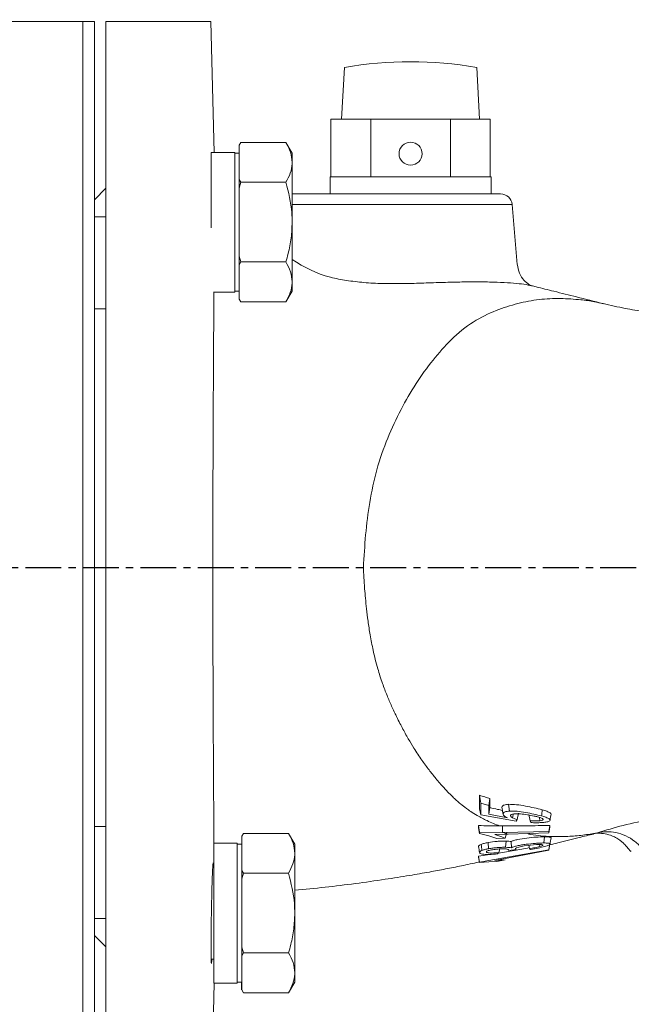
# Model space of a CAD drawing. Extents: x -528 to 3163, y 110 to 7339.
# Drawn here: x 1063 to 1169, y 5499 to 5670 of the extents above; entities that cross this region are included whole.
import ezdxf

# ---------------------------------------------------------------- set-up
doc = ezdxf.new("R2010")
doc.units = 0
doc.header["$LTSCALE"] = 10
doc.header["$MEASUREMENT"] = 0
doc.linetypes.add('PLNÁ', pattern=[0])
doc.linetypes.add('STŘEDOVÁ1', pattern=[1, 0.625, -0.125, 0.125, -0.125])
doc.layers.get('0').update_dxf_attribs({"color": 6, "linetype": 'PLNÁ'})
for name, color, linetype in [('1', 7, 'PLNÁ'), ('5', 4, 'STŘEDOVÁ1'), ('8', 4, 'PLNÁ')]:
    doc.layers.add(name, color=color, linetype=linetype)
doc.styles.get("Standard").update_dxf_attribs({"font": 'simplex'})
doc.dimstyles.new('muj styl', dxfattribs={"dimtxt": 3.5, "dimasz": 3, "dimexe": 1, "dimexo": 0, "dimgap": 1.5, "dimtad": 1, "dimzin": 9, "dimtxsty": 'Standard', "dimblk": 'OPEN30', "dimcen": 0, "dimclrd": 4, "dimclre": 4, "dimclrt": 3, "dimaunit": 1, "dimadec": 0, "dimazin": 0, "dimtfac": 0.6, "dimtmove": 0, "dimatfit": 0, "dimldrblk": 'PRCLFILL', "dimfxl": 1, "dimtolj": 1, "dimarcsym": 0})

# ---------------------------------------------------------------- blocks, each defined once
blk = doc.blocks.new('_Open30')
at = {"color": 0, "linetype": 'ByBlock', "lineweight": -2}
for p, q in [((-1, 0.267949), (0, 0)), ((0, 0), (-1, -0.267949)), ((0, 0), (-1, 0))]:
    blk.add_line(p, q, dxfattribs=at)
blk = doc.blocks.new('*D138')
at = {"layer": '8', "color": 4, "linetype": 'Continuous', "lineweight": -2, "transparency": 16777216}
for p, q in [((949.12, 5720.07), (888.95, 5720.07)), ((889.95, 5705.07), (889.95, 5425.07)), ((1140.62, 5410.07), (888.95, 5410.07))]:
    blk.add_line(p, q, dxfattribs=at)
at = {"layer": '8', "color": 4, "lineweight": -2, "transparency": 16777216, "xscale": 15, "yscale": 15, "zscale": 15}
for p, rotation in [((889.95, 5720.07), 90), ((889.95, 5410.07), 270)]:
    blk.add_blockref('_Open30', p, dxfattribs=dict(at, rotation=rotation))
at = {"layer": '8', "color": 3, "transparency": 16777216, "insert": (877.45, 5565.07), "char_height": 15, "attachment_point": 5, "rotation": 90}
blk.add_mtext('\\A1;310', dxfattribs=at)
blk = doc.blocks.new('PRCLFILL')
at = {"ltscale": 20}
for p, q in [((-1, 0.167), (0, 0)), ((-1, -0.167), (-1, 0.167)), ((0, 0), (-1, -0.167))]:
    blk.add_line(p, q, dxfattribs=at)
at = {"color": 0, "ltscale": 20}
for p, q in [((-1, 0.146), (-0.873, 0.146)), ((-1, 0.096), (-0.573, 0.096)), ((-1, 0.046), (-0.273, 0.046)), ((-1, -0.004), (-0.027, -0.004)), ((-1, -0.054), (-0.327, -0.054)), ((-1, -0.104), (-0.627, -0.104)), ((-1, -0.154), (-0.927, -0.154))]:
    blk.add_line(p, q, dxfattribs=at)

msp = doc.modelspace()

# ---------------------------------------------------------------- linework, layer by layer
at = {"layer": '1', "color": 7, "linetype": 'Continuous', "lineweight": 15}
for p, q in [((1073.617, 5670.069), (1059.617, 5670.069)), ((1075.617, 5670.069), (1073.617, 5670.069)), ((1073.617, 5670.069), (1073.617, 5480.069)), ((1073.617, 5670.069), (1073.617, 5575.069)), ((1075.617, 5670.069), (1075.617, 5480.069)), ((1095.879, 5670.069), (1077.617, 5670.069)), ((1077.617, 5670.069), (1077.617, 5480.069)), ((1096.475, 5647.308), (1095.879, 5670.069)), ((1118.617, 5653.069), (1119.117, 5662.069)), ((1142.117, 5662.069), (1142.617, 5653.069)), ((1116.76, 5653.069), (1116.76, 5643.069)), ((1116.76, 5653.069), (1123.689, 5653.069)), ((1123.689, 5653.069), (1123.689, 5643.069)), ((1123.689, 5653.069), (1137.545, 5653.069)), ((1137.545, 5653.069), (1137.545, 5643.069)), ((1137.545, 5653.069), (1144.473, 5653.069)), ((1144.473, 5653.069), (1144.473, 5643.069)), ((1100.788, 5648.559), (1100.788, 5648.531)), ((1100.788, 5647.173), (1100.788, 5648.531)), ((1101.094, 5649.029), (1100.823, 5648.559)), ((1100.823, 5648.531), (1101.094, 5649.029)), ((1100.823, 5648.559), (1100.823, 5648.531)), ((1100.823, 5645.565), (1100.823, 5648.531)), ((1101.094, 5649.029), (1108.951, 5649.029)), ((1110.023, 5647.173), (1108.951, 5649.029)), ((1100.023, 5647.307), (1095.923, 5647.307)), ((1095.923, 5647.307), (1095.923, 5634.153)), ((1100.023, 5647.307), (1100.023, 5622.995)), ((1100.823, 5647.173), (1100.023, 5647.173)), ((1110.023, 5645.565), (1110.023, 5647.173)), ((1100.823, 5642.6), (1100.823, 5645.565)), ((1110.023, 5635.173), (1110.023, 5645.565)), ((1101.094, 5642.101), (1100.823, 5642.6)), ((1100.823, 5642.6), (1100.823, 5641.104)), ((1116.617, 5643.069), (1116.617, 5640.069)), ((1116.617, 5643.069), (1144.617, 5643.069)), ((1144.617, 5640.069), (1144.617, 5643.069)), ((1077.617, 5641.069), (1075.617, 5639.069)), ((1100.823, 5641.104), (1101.094, 5642.101)), ((1100.823, 5635.173), (1100.823, 5641.104)), ((1101.094, 5642.101), (1108.951, 5642.101)), ((1146.284, 5640.069), (1110.023, 5640.069)), ((1148.277, 5638.243), (1110.023, 5638.243)), ((1149.188, 5627.821), (1148.277, 5638.243)), ((1077.617, 5636.102), (1075.617, 5636.102)), ((1100.823, 5629.242), (1100.823, 5635.173)), ((1110.023, 5624.781), (1110.023, 5635.173)), ((1101.094, 5628.245), (1100.823, 5629.242)), ((1100.823, 5629.242), (1100.823, 5627.746)), ((1100.823, 5627.746), (1101.094, 5628.245)), ((1100.823, 5624.781), (1100.823, 5627.746)), ((1101.094, 5628.245), (1108.951, 5628.245)), ((1100.823, 5621.815), (1100.823, 5624.781)), ((1110.023, 5623.173), (1110.023, 5624.781)), ((1096.353, 5622.995), (1100.023, 5622.995)), ((1100.023, 5623.173), (1100.823, 5623.173)), ((1108.951, 5621.316), (1110.023, 5623.173)), ((1101.094, 5621.316), (1100.823, 5621.815)), ((1100.823, 5621.815), (1100.823, 5621.787)), ((1100.823, 5621.787), (1101.094, 5621.316)), ((1101.094, 5621.316), (1108.951, 5621.316)), ((1075.617, 5620.102), (1077.617, 5620.102)), ((1073.617, 5575.069), (1073.617, 5480.069)), ((1142.831, 5534.099), (1142.613, 5535.453)), ((1144.24, 5533.697), (1144.432, 5534.884)), ((1142.831, 5532.028), (1142.628, 5533.107)), ((1142.831, 5534.099), (1142.831, 5532.028)), ((1144.24, 5533.697), (1142.831, 5534.099)), ((1144.24, 5532.167), (1144.24, 5533.697)), ((1144.24, 5532.167), (1144.429, 5533.316)), ((1147.801, 5532.71), (1147.681, 5533.883)), ((1142.831, 5532.028), (1148.996, 5530.955)), ((1147.467, 5531.514), (1144.24, 5532.167)), ((1148.357, 5531.539), (1148.339, 5531.549)), ((1148.995, 5530.952), (1149.177, 5531.246)), ((1149.177, 5531.248), (1149.382, 5532.317)), ((1151.393, 5531.021), (1151.186, 5532.13)), ((1153.094, 5531.03), (1153.031, 5531.611)), ((1077.617, 5530.036), (1075.617, 5530.036)), ((1142.43, 5529.805), (1142.429, 5530.191)), ((1142.62, 5529.033), (1142.429, 5530.191)), ((1142.62, 5528.776), (1142.43, 5529.805)), ((1146.125, 5530.122), (1146.629, 5530.125)), ((1146.629, 5529), (1146.629, 5530.125)), ((1151.393, 5531.018), (1151.525, 5530.703)), ((1154.669, 5529.126), (1154.85, 5530.194)), ((1154.669, 5528.895), (1154.85, 5529.887)), ((1154.85, 5530.194), (1154.85, 5529.887)), ((1101.545, 5528.821), (1101.273, 5528.35)), ((1101.273, 5528.322), (1101.545, 5528.821)), ((1101.273, 5528.35), (1101.273, 5528.322)), ((1101.273, 5525.357), (1101.273, 5528.322)), ((1101.545, 5528.821), (1109.402, 5528.821)), ((1110.473, 5526.965), (1109.402, 5528.821)), ((1146.629, 5529), (1142.62, 5529.033)), ((1142.62, 5529.033), (1142.62, 5528.776)), ((1142.62, 5528.776), (1144.225, 5528.422)), ((1144.225, 5528.422), (1145.631, 5527.933)), ((1145.281, 5528.622), (1147.612, 5528.671)), ((1146.294, 5528.308), (1145.281, 5528.622)), ((1145.631, 5527.933), (1147.055, 5527.986)), ((1147.055, 5527.986), (1146.294, 5528.308)), ((1154.669, 5529.126), (1146.629, 5529)), ((1147.055, 5527.986), (1147.359, 5528.993)), ((1147.612, 5528.671), (1154.669, 5528.895)), ((1153.788, 5527.157), (1153.901, 5528.227)), ((1162.49, 5528.743), (1163.126, 5528.923)), ((1100.473, 5527.101), (1096.373, 5527.101)), ((1096.373, 5527.101), (1096.373, 5527.098)), ((1100.473, 5527.098), (1096.373, 5527.098)), ((1096.373, 5527.098), (1096.373, 5502.787)), ((1100.473, 5527.101), (1100.473, 5527.098)), ((1100.473, 5527.098), (1100.473, 5502.787)), ((1101.273, 5526.965), (1100.473, 5526.965)), ((1110.473, 5525.357), (1110.473, 5526.965)), ((1144.191, 5526.163), (1144.12, 5527.24)), ((1145.993, 5525.475), (1146.128, 5526.113)), ((1147.154, 5526.401), (1147.234, 5527.48)), ((1148.17, 5526.303), (1148.127, 5527.409)), ((1148.989, 5526.01), (1148.844, 5526.09)), ((1151.304, 5526.155), (1151.183, 5526.749)), ((1151.304, 5526.155), (1151.501, 5526.025)), ((1153.109, 5526.53), (1153.073, 5526.889)), ((1154.856, 5527.048), (1154.669, 5525.972)), ((1154.669, 5525.906), (1154.857, 5526.962)), ((1101.273, 5522.392), (1101.273, 5525.357)), ((1110.473, 5514.965), (1110.473, 5525.357)), ((1142.444, 5524.854), (1144.385, 5525.16)), ((1142.444, 5524.854), (1142.62, 5523.832)), ((1142.444, 5524.715), (1142.62, 5523.737)), ((1142.62, 5523.832), (1154.669, 5525.972)), ((1154.669, 5525.906), (1145.281, 5524.099)), ((1145.729, 5525.241), (1145.993, 5525.476)), ((1147.694, 5525.874), (1148.989, 5526.01)), ((1154.669, 5525.906), (1154.669, 5525.972)), ((1096.373, 5522.965), (1096.215, 5522.965)), ((1144.225, 5523.864), (1142.62, 5523.737)), ((1142.62, 5523.737), (1142.62, 5523.832)), ((1145.631, 5523.944), (1144.225, 5523.864)), ((1145.281, 5524.099), (1146.294, 5524.166)), ((1147.055, 5524.207), (1145.631, 5523.944)), ((1146.294, 5524.166), (1147.055, 5524.207)), ((1101.545, 5521.893), (1101.273, 5522.392)), ((1101.273, 5522.392), (1101.273, 5520.896)), ((1101.273, 5520.896), (1101.545, 5521.893)), ((1101.545, 5521.893), (1109.402, 5521.893)), ((1101.273, 5514.965), (1101.273, 5520.896)), ((1101.273, 5509.034), (1101.273, 5514.965)), ((1110.473, 5504.572), (1110.473, 5514.965)), ((1075.617, 5514.036), (1077.617, 5514.036)), ((1075.617, 5511.069), (1077.617, 5509.069)), ((1101.545, 5508.037), (1101.273, 5509.034)), ((1101.273, 5509.034), (1101.273, 5507.538)), ((1101.273, 5507.538), (1101.545, 5508.037)), ((1101.273, 5504.572), (1101.273, 5507.538)), ((1101.545, 5508.037), (1109.402, 5508.037)), ((1095.928, 5506.965), (1096.373, 5506.965)), ((1101.273, 5501.607), (1101.273, 5504.572)), ((1110.473, 5502.965), (1110.473, 5504.572)), ((1095.879, 5480.069), (1096.474, 5502.787)), ((1096.373, 5502.787), (1100.473, 5502.787)), ((1100.473, 5502.965), (1101.273, 5502.965)), ((1101.231, 5501.607), (1101.231, 5502.965)), ((1109.402, 5501.108), (1110.473, 5502.965)), ((1101.231, 5501.607), (1101.231, 5501.579)), ((1101.545, 5501.108), (1101.273, 5501.607)), ((1101.273, 5501.607), (1101.273, 5501.579)), ((1101.273, 5501.579), (1101.545, 5501.108)), ((1101.545, 5501.108), (1109.402, 5501.108))]:
    msp.add_line(p, q, dxfattribs=at)
msp.add_lwpolyline([(1148.85, 5526.146), (1148.855, 5526.196), (1149.065, 5526.319), (1149.434, 5526.439), (1149.893, 5526.548), (1150.403, 5526.643), (1151.473, 5526.788), (1152.516, 5526.877), (1152.984, 5526.891), (1153.375, 5526.881), (1153.615, 5526.835), (1153.651, 5526.754), (1153.588, 5526.703), (1153.471, 5526.647), (1153.109, 5526.53)], dxfattribs=at)
msp.add_circle((1130.617, 5647.069), 2, dxfattribs=at)
for centre, radius, start, end in [((1130.617, 5596.444), 66.625, 80.06052, 99.93948), ((1146.284, 5638.069), 2, 5, 90)]:
    msp.add_arc(centre, radius, start, end, dxfattribs=at)
for points, knots in [([(1108.951, 5649.029), (1109.25, 5648.467), (1109.855, 5647.331), (1109.966, 5646.157), (1110.023, 5645.565)], [0, 0, 0, 0, 1.8320865, 3.6977645, 3.6977645, 3.6977645, 3.6977645]), ([(1110.023, 5645.565), (1110.021, 5645.483), (1110.012, 5644.861), (1109.778, 5643.689), (1109.228, 5642.634), (1108.951, 5642.101)], [0, 0, 0, 0, 0.2586406, 1.958436, 3.6896721, 3.6896721, 3.6896721, 3.6896721]), ([(1108.951, 5642.101), (1109.389, 5640.347), (1109.96, 5638.062), (1110.011, 5635.718), (1110.023, 5635.173)], [0, 0, 0, 0, 5.414077, 7.0529575, 7.0529575, 7.0529575, 7.0529575]), ([(1110.023, 5635.173), (1109.986, 5634.255), (1109.913, 5632.406), (1109.459, 5630.098), (1109.082, 5628.722), (1108.951, 5628.245)], [0, 0, 0, 0, 2.75642, 5.5544005, 7.0430384, 7.0430384, 7.0430384, 7.0430384]), ([(1108.951, 5628.245), (1109.25, 5627.682), (1109.855, 5626.547), (1109.966, 5625.373), (1110.023, 5624.781)], [0, 0, 0, 0, 1.832087, 3.6977632, 3.6977632, 3.6977632, 3.6977632]), ([(1151.627, 5624.094), (1151.452, 5624.143), (1150.765, 5624.316), (1149.381, 5624.469), (1147.367, 5624.646), (1144.938, 5624.744), (1142.159, 5624.784), (1139.104, 5624.754), (1135.854, 5624.669), (1132.496, 5624.549), (1129.109, 5624.455), (1125.771, 5624.461), (1122.556, 5624.624), (1119.529, 5624.989), (1115.184, 5625.785), (1112.039, 5627.298), (1110.023, 5628.679)], [0, 0, 0, 0, 0.5466978, 2.1307624, 4.1738066, 6.6318382, 9.4399739, 12.5319626, 15.821881, 19.2177962, 22.6402246, 26.0122662, 29.254616, 32.3179004, 35.1759578, 42.527153, 42.527153, 42.527153, 42.527153]), ([(1151.614, 5624.117), (1151.5, 5624.16), (1151.282, 5624.241), (1150.382, 5624.955), (1149.511, 5626.164), (1149.292, 5627.294), (1149.187, 5627.836)], [0, 0, 0, 0, 1.3475325, 2.5597524, 3.6724991, 4.6969974, 4.6969974, 4.6969974, 4.6969974]), ([(1110.023, 5624.781), (1110.021, 5624.698), (1110.012, 5624.077), (1109.778, 5622.904), (1109.228, 5621.849), (1108.951, 5621.316)], [0, 0, 0, 0, 0.2586405, 1.9584351, 3.6896721, 3.6896721, 3.6896721, 3.6896721]), ([(1164.072, 5621), (1162.553, 5621.382), (1159.719, 5622.094), (1155.833, 5623.068), (1153.217, 5623.722), (1151.901, 5624.046), (1151.632, 5624.113)], [0, 0, 0, 0, 4.7204654, 8.8058065, 12.0019109, 12.8234053, 12.8234053, 12.8234053, 12.8234053]), ([(1096.415, 5622.995), (1096.414, 5622.876), (1096.41, 5622.199), (1096.401, 5620.872), (1096.39, 5619.064), (1096.378, 5617.247), (1096.367, 5615.391), (1096.356, 5613.597), (1096.345, 5611.692), (1096.332, 5609.566), (1096.318, 5606.986), (1096.303, 5604.239), (1096.287, 5600.965), (1096.271, 5597.259), (1096.256, 5592.98), (1096.241, 5587.907), (1096.229, 5581.954), (1096.226, 5577.351), (1096.225, 5575.069)], [0, 0, 0, 0, 0.4800601, 2.7469139, 5.0502413, 7.2563291, 9.3215722, 11.5865584, 13.4068055, 15.6926379, 18.5332377, 21.5844847, 24.122958, 28.2882192, 32.2589408, 36.0276677, 42.0269153, 47.9264549, 47.9264549, 47.9264549, 47.9264549]), ([(1164.108, 5620.954), (1163.609, 5621.084), (1162.324, 5621.417), (1159.87, 5621.715), (1156.676, 5621.941), (1152.986, 5621.789), (1149.261, 5621.084), (1145.418, 5619.842), (1141.418, 5617.944), (1137.719, 5614.927), (1134.49, 5611.214), (1131.511, 5607.164), (1128.92, 5602.589), (1126.538, 5597.611), (1124.644, 5592.181), (1123.47, 5586.484), (1122.741, 5580.779), (1122.525, 5576.968), (1122.418, 5575.069)], [0, 0, 0, 0, 1.9034186, 4.9086104, 9.3532199, 13.9397146, 18.6034592, 23.2640182, 28.2796406, 33.4739569, 38.2675938, 43.087857, 47.8742492, 52.6926069, 57.7146246, 62.5738291, 67.302267, 72.0035308, 72.0035308, 72.0035308, 72.0035308]), ([(1176.778, 5618.981), (1176.55, 5619.001), (1175.554, 5619.088), (1173.908, 5619.271), (1171.096, 5619.621), (1167.816, 5620.138), (1165.398, 5620.694), (1164.11, 5620.991)], [0, 0, 0, 0, 0.6896091, 3.0153268, 5.82327, 9.1033625, 12.8412507, 12.8412507, 12.8412507, 12.8412507]), ([(1096.225, 5575.069), (1096.225, 5574.688), (1096.225, 5573.928), (1096.226, 5572.792), (1096.227, 5571.399), (1096.229, 5569.471), (1096.232, 5566.997), (1096.237, 5564.234), (1096.244, 5561.297), (1096.253, 5558.178), (1096.264, 5554.928), (1096.276, 5551.742), (1096.292, 5548.11), (1096.313, 5543.971), (1096.338, 5539.489), (1096.364, 5535.221), (1096.389, 5531.257), (1096.406, 5528.564), (1096.414, 5527.242), (1096.415, 5527.098)], [0, 0, 0, 0, 0.9846791, 1.9642616, 2.9387107, 4.5923103, 6.9658113, 9.3878444, 11.8573092, 14.7733983, 17.806228, 20.8089317, 23.7535365, 28.3211048, 33.2544236, 37.9598455, 42.6012458, 47.3864514, 47.9708668, 47.9708668, 47.9708668, 47.9708668]), ([(1122.418, 5575.069), (1122.426, 5574.888), (1122.445, 5574.45), (1122.484, 5573.66), (1122.545, 5572.607), (1122.637, 5571.279), (1122.773, 5569.678), (1122.963, 5567.808), (1123.228, 5565.667), (1123.595, 5563.252), (1124.021, 5561.017), (1124.48, 5559.05), (1124.88, 5557.568), (1125.301, 5556.183), (1125.821, 5554.631), (1126.494, 5552.872), (1127.194, 5551.246), (1127.705, 5550.138), (1128.145, 5549.217), (1128.604, 5548.29), (1129.33, 5546.885), (1130.168, 5545.356), (1131.305, 5543.46), (1132.505, 5541.644), (1133.801, 5539.887), (1135.085, 5538.278), (1136.164, 5537.029), (1137.136, 5535.984), (1137.864, 5535.254), (1138.625, 5534.547), (1139.413, 5533.867), (1140.233, 5533.229), (1141.196, 5532.552), (1142.393, 5531.805), (1144.078, 5530.926), (1145.39, 5530.411), (1146.125, 5530.122)], [0, 0, 0, 0, 0.4842472, 1.1741528, 2.1153653, 3.3057592, 4.7385065, 6.4188508, 8.3509209, 10.5450755, 13.0180054, 14.5293355, 16.063237, 17.232954, 18.5236802, 20.6069985, 22.5078217, 23.5402334, 24.098539, 25.4441719, 26.5329742, 28.715923, 30.5919703, 33.1560253, 35.353601, 37.3933663, 39.7048377, 40.698967, 42.0910046, 43.1297657, 44.1933173, 45.6361575, 46.7182608, 48.310696, 50.6372237, 53.5952665, 53.5952665, 53.5952665, 53.5952665]), ([(1142.613, 5535.453), (1142.915, 5535.355), (1143.519, 5535.159), (1144.128, 5534.978), (1144.433, 5534.887)], [0, 0, 0, 0, 0.9531228, 1.9062229, 1.9062229, 1.9062229, 1.9062229]), ([(1142.629, 5533.109), (1142.626, 5533.516), (1142.622, 5534.273), (1142.616, 5535.08), (1142.613, 5535.453)], [0, 0, 0, 0, 1.2591821, 2.3440381, 2.3440381, 2.3440381, 2.3440381]), ([(1144.433, 5534.887), (1144.433, 5534.752), (1144.432, 5534.484), (1144.431, 5533.957), (1144.43, 5533.573), (1144.429, 5533.318)], [0, 0, 0, 0, 0.392257, 0.7845162, 1.5690363, 1.5690363, 1.5690363, 1.5690363]), ([(1144.429, 5533.318), (1144.872, 5533.208), (1145.592, 5533.03), (1146.319, 5532.882), (1146.599, 5532.824)], [0, 0, 0, 0, 1.3680535, 2.2254871, 2.2254871, 2.2254871, 2.2254871]), ([(1146.507, 5533.349), (1146.541, 5533.152), (1146.611, 5532.756), (1146.681, 5532.361), (1146.715, 5532.163)], [0, 0, 0, 0, 0.6021648, 1.2043418, 1.2043418, 1.2043418, 1.2043418]), ([(1146.528, 5533.279), (1146.523, 5533.292), (1146.495, 5533.369), (1146.542, 5533.497), (1146.674, 5533.651), (1147.001, 5533.815), (1147.405, 5533.856), (1147.682, 5533.884)], [0, 0, 0, 0, 0.0553717, 0.3404627, 0.6183461, 0.893685, 1.4847727, 1.4847727, 1.4847727, 1.4847727]), ([(1147.682, 5533.884), (1148.133, 5533.876), (1149.048, 5533.86), (1150.594, 5533.587), (1152.124, 5533.284), (1153.042, 5533.044), (1153.501, 5532.924)], [0, 0, 0, 0, 1.4579813, 2.9551291, 4.4387176, 5.9193577, 5.9193577, 5.9193577, 5.9193577]), ([(1147.801, 5532.71), (1147.524, 5532.679), (1147.107, 5532.632), (1146.8, 5532.45), (1146.698, 5532.277), (1146.718, 5532.084), (1146.916, 5531.815), (1147.247, 5531.634), (1147.467, 5531.514)], [0, 0, 0, 0, 0.6016917, 0.9035957, 1.205958, 1.5083531, 1.8103132, 2.411909, 2.411909, 2.411909, 2.411909]), ([(1153.416, 5531.851), (1152.976, 5531.962), (1152.093, 5532.186), (1150.618, 5532.462), (1149.391, 5532.649), (1148.439, 5532.727), (1148.015, 5532.716), (1147.801, 5532.71)], [0, 0, 0, 0, 1.4194019, 2.8432587, 4.2667383, 4.9798811, 5.6997803, 5.6997803, 5.6997803, 5.6997803]), ([(1148.339, 5531.55), (1148.233, 5531.618), (1148.02, 5531.757), (1147.996, 5531.934), (1148.071, 5532.057), (1148.228, 5532.161), (1148.575, 5532.241), (1149.115, 5532.26), (1149.909, 5532.212), (1150.941, 5532.071), (1151.963, 5531.893), (1152.713, 5531.714), (1153.209, 5531.565), (1153.525, 5531.429), (1153.648, 5531.32), (1153.672, 5531.242), (1153.63, 5531.171), (1153.476, 5531.089), (1153.247, 5531.053), (1153.094, 5531.03)], [0, 0, 0, 0, 0.4475018, 0.8977401, 1.1225767, 1.3484989, 1.7976651, 2.2475796, 2.6961119, 3.5911625, 4.4867575, 4.9366219, 5.3858424, 5.835313, 6.0592606, 6.2851806, 6.5105658, 6.7356908, 7.1857786, 7.1857786, 7.1857786, 7.1857786]), ([(1148.357, 5531.54), (1148.383, 5531.719), (1148.416, 5531.937), (1148.448, 5532.155), (1148.453, 5532.194)], [0, 0, 0, 0, 0.54413359, 0.66092138, 0.66092138, 0.66092138, 0.66092138]), ([(1149.177, 5531.248), (1149.02, 5531.29), (1148.707, 5531.374), (1148.473, 5531.484), (1148.357, 5531.54)], [0, 0, 0, 0, 0.4376171, 0.87357766, 0.87357766, 0.87357766, 0.87357766]), ([(1151.525, 5530.705), (1151.845, 5530.693), (1152.485, 5530.669), (1153.404, 5530.693), (1154.075, 5530.762), (1154.492, 5530.85), (1154.794, 5530.961), (1154.929, 5531.136), (1154.764, 5531.373), (1154.215, 5531.622), (1153.683, 5531.774), (1153.416, 5531.851)], [0, 0, 0, 0, 0.6518222, 1.3051219, 1.9619277, 2.2902333, 2.6202466, 3.2757828, 3.9298903, 4.5853137, 5.2453752, 5.2453752, 5.2453752, 5.2453752]), ([(1153.501, 5532.924), (1153.487, 5532.745), (1153.459, 5532.387), (1153.43, 5532.03), (1153.416, 5531.851)], [0, 0, 0, 0, 0.5383614, 1.076706, 1.076706, 1.076706, 1.076706]), ([(1153.501, 5532.924), (1153.79, 5532.839), (1154.366, 5532.669), (1154.918, 5532.4), (1155.128, 5532.213), (1155.049, 5532.135), (1155.044, 5532.13)], [0, 0, 0, 0, 0.6269127, 1.246046, 1.8705543, 1.915764, 1.915764, 1.915764, 1.915764]), ([(1154.872, 5531.116), (1154.904, 5531.296), (1154.967, 5531.656), (1155.031, 5532.015), (1155.062, 5532.195)], [0, 0, 0, 0, 0.5478212, 1.0956275, 1.0956275, 1.0956275, 1.0956275]), ([(1163.126, 5528.923), (1164.572, 5529.362), (1167.484, 5530.245), (1172.685, 5531.369), (1178.61, 5532.052), (1185.568, 5532.25), (1191.275, 5532.163), (1194.957, 5532.131), (1195.731, 5532.125)], [0, 0, 0, 0, 6.2080157, 12.4972183, 18.8172568, 25.1084599, 31.3137646, 32.964414, 32.964414, 32.964414, 32.964414]), ([(1142.429, 5530.191), (1143.045, 5530.168), (1144.276, 5530.122), (1145.509, 5530.122), (1146.125, 5530.122)], [0, 0, 0, 0, 1.8486064, 3.697235, 3.697235, 3.697235, 3.697235]), ([(1146.629, 5530.125), (1147.999, 5530.132), (1150.739, 5530.147), (1153.48, 5530.178), (1154.85, 5530.194)], [0, 0, 0, 0, 4.110714, 8.2214048, 8.2214048, 8.2214048, 8.2214048]), ([(1153.094, 5531.03), (1152.968, 5531.019), (1152.717, 5530.996), (1152.143, 5530.989), (1151.693, 5531.008), (1151.393, 5531.021)], [0, 0, 0, 0, 0.4248188, 0.8509056, 1.7029483, 1.7029483, 1.7029483, 1.7029483]), ([(1109.402, 5528.821), (1109.701, 5528.259), (1110.306, 5527.123), (1110.417, 5525.949), (1110.473, 5525.357)], [0, 0, 0, 0, 1.8320878, 3.6977632, 3.6977632, 3.6977632, 3.6977632]), ([(1146.629, 5529), (1146.793, 5528.943), (1147.121, 5528.829), (1147.448, 5528.724), (1147.612, 5528.671)], [0, 0, 0, 0, 0.5192669, 1.036506, 1.036506, 1.036506, 1.036506]), ([(1148.127, 5527.41), (1148.271, 5527.473), (1148.56, 5527.6), (1149.488, 5527.822), (1150.822, 5528.023), (1152.479, 5528.189), (1153.427, 5528.214), (1153.901, 5528.227)], [0, 0, 0, 0, 0.7246394, 1.4512984, 2.9346761, 4.4014604, 5.8635255, 5.8635255, 5.8635255, 5.8635255]), ([(1150.933, 5528.776), (1151.116, 5528.736), (1151.903, 5528.563), (1153.312, 5528.392), (1155.477, 5528.236), (1157.916, 5528.275), (1160.561, 5528.478), (1162.273, 5528.775), (1163.126, 5528.923)], [0, 0, 0, 0, 0.5490484, 2.3565542, 4.2250822, 7.032777, 9.6664403, 12.2779905, 12.2779905, 12.2779905, 12.2779905]), ([(1153.901, 5528.227), (1154.061, 5528.226), (1154.382, 5528.223), (1154.755, 5528.191), (1154.989, 5528.132), (1155.082, 5528.073), (1155.058, 5528.029), (1155.052, 5528.019)], [0, 0, 0, 0, 0.2962092, 0.5916373, 0.8853105, 1.1863463, 1.26846, 1.26846, 1.26846, 1.26846]), ([(1154.669, 5528.895), (1154.668, 5528.933), (1154.668, 5529.009), (1154.668, 5529.087), (1154.669, 5529.126)], [0, 0, 0, 0, 0.11565311, 0.23094412, 0.23094412, 0.23094412, 0.23094412]), ([(1154.831, 5526.82), (1155.297, 5526.936), (1157.003, 5527.361), (1159.559, 5528.004), (1161.64, 5528.526), (1162.49, 5528.74)], [0, 0, 0, 0, 1.4372213, 5.2579725, 7.8960007, 7.8960007, 7.8960007, 7.8960007]), ([(1154.88, 5526.967), (1154.912, 5527.146), (1154.975, 5527.505), (1155.038, 5527.864), (1155.07, 5528.044)], [0, 0, 0, 0, 0.5467532, 1.0935092, 1.0935092, 1.0935092, 1.0935092]), ([(1161.335, 5528.529), (1161.443, 5528.539), (1161.777, 5528.573), (1162.164, 5528.65), (1162.452, 5528.733), (1162.49, 5528.743)], [0, 0, 0, 0, 0.3468084, 1.0696142, 1.1775641, 1.1775641, 1.1775641, 1.1775641]), ([(1161.425, 5528.539), (1161.856, 5528.659), (1162.699, 5528.896), (1164.095, 5528.847), (1165.308, 5528.552), (1166.278, 5528.126), (1167.004, 5527.662), (1167.48, 5527.277), (1167.932, 5526.849), (1168.391, 5526.32), (1168.724, 5525.896), (1168.91, 5525.669), (1168.952, 5525.71), (1168.967, 5525.724)], [0, 0, 0, 0, 0.9137953, 1.7896778, 2.5355095, 3.1337503, 3.6848281, 4.0932004, 4.6267056, 5.6842009, 7.0615145, 8.1605913, 8.7357518, 8.7357518, 8.7357518, 8.7357518]), ([(1163.126, 5528.923), (1163.639, 5529.008), (1164.705, 5529.184), (1166.386, 5529.009), (1168.077, 5528.459), (1169.648, 5527.498), (1170.968, 5526.198), (1171.935, 5524.67), (1172.549, 5523.05), (1172.67, 5521.947), (1172.728, 5521.415)], [0, 0, 0, 0, 1.5959692, 3.3120994, 5.118863, 6.9745806, 8.8302883, 10.6370258, 12.3531395, 13.9490932, 13.9490932, 13.9490932, 13.9490932]), ([(1142.435, 5526.541), (1142.466, 5526.365), (1142.528, 5526.011), (1142.59, 5525.657), (1142.622, 5525.48)], [0, 0, 0, 0, 0.5386832, 1.0773639, 1.0773639, 1.0773639, 1.0773639]), ([(1142.461, 5526.502), (1142.459, 5526.504), (1142.408, 5526.564), (1142.522, 5526.712), (1142.769, 5526.845), (1142.893, 5526.912)], [0, 0, 0, 0, 0.01049803, 0.34953631, 0.68984364, 0.68984364, 0.68984364, 0.68984364]), ([(1142.893, 5526.912), (1143.059, 5526.974), (1143.398, 5527.1), (1143.877, 5527.193), (1144.12, 5527.24)], [0, 0, 0, 0, 0.6267486, 1.2746623, 1.2746623, 1.2746623, 1.2746623]), ([(1143.04, 5525.857), (1143.015, 5526.033), (1142.966, 5526.384), (1142.917, 5526.736), (1142.893, 5526.912)], [0, 0, 0, 0, 0.5325698, 1.0651421, 1.0651421, 1.0651421, 1.0651421]), ([(1144.191, 5526.163), (1143.966, 5526.12), (1143.518, 5526.033), (1143.199, 5525.915), (1143.04, 5525.857)], [0, 0, 0, 0, 0.5989549, 1.1950823, 1.1950823, 1.1950823, 1.1950823]), ([(1145.993, 5525.475), (1145.694, 5525.451), (1145.245, 5525.415), (1144.677, 5525.403), (1144.29, 5525.418), (1143.979, 5525.465), (1143.823, 5525.55), (1143.825, 5525.655), (1143.98, 5525.768), (1144.288, 5525.871), (1144.797, 5525.986), (1145.548, 5526.083), (1146.305, 5526.135), (1146.882, 5526.142), (1147.108, 5526.12), (1147.221, 5526.109)], [0, 0, 0, 0, 0.7213225, 1.0836792, 1.4457044, 1.8071985, 2.1683976, 2.5302618, 2.8912375, 3.2525971, 3.6145404, 4.3332135, 5.0523138, 5.4135188, 5.7753384, 5.7753384, 5.7753384, 5.7753384]), ([(1144.12, 5527.24), (1144.632, 5527.314), (1145.4, 5527.425), (1146.483, 5527.484), (1146.983, 5527.481), (1147.234, 5527.48)], [0, 0, 0, 0, 1.5653128, 2.3446513, 3.1289155, 3.1289155, 3.1289155, 3.1289155]), ([(1147.154, 5526.402), (1146.921, 5526.402), (1146.449, 5526.402), (1145.683, 5526.354), (1144.913, 5526.279), (1144.432, 5526.202), (1144.191, 5526.163)], [0, 0, 0, 0, 0.7243718, 1.4683901, 2.223829, 2.9766035, 2.9766035, 2.9766035, 2.9766035]), ([(1145.907, 5525.399), (1146.822, 5525.534), (1148.617, 5525.8), (1150.394, 5526.165), (1151.266, 5526.344)], [0, 0, 0, 0, 2.7733593, 5.4432858, 5.4432858, 5.4432858, 5.4432858]), ([(1148.17, 5526.303), (1148.033, 5526.329), (1147.759, 5526.38), (1147.355, 5526.394), (1147.154, 5526.401)], [0, 0, 0, 0, 0.5130017, 1.0235608, 1.0235608, 1.0235608, 1.0235608]), ([(1147.221, 5526.109), (1147.302, 5526.097), (1147.463, 5526.071), (1147.626, 5526.017), (1147.721, 5525.952), (1147.703, 5525.9), (1147.694, 5525.874)], [0, 0, 0, 0, 0.1527107, 0.30585151, 0.45992949, 0.61370081, 0.61370081, 0.61370081, 0.61370081]), ([(1147.234, 5527.48), (1147.402, 5527.474), (1147.739, 5527.463), (1147.998, 5527.427), (1148.127, 5527.41)], [0, 0, 0, 0, 0.44917583, 0.89736412, 0.89736412, 0.89736412, 0.89736412]), ([(1153.788, 5527.157), (1153.562, 5527.154), (1153.109, 5527.146), (1152.074, 5527.081), (1150.985, 5526.967), (1149.918, 5526.816), (1149.166, 5526.673), (1148.501, 5526.497), (1148.28, 5526.368), (1148.17, 5526.303)], [0, 0, 0, 0, 0.7142132, 1.431078, 2.858975, 3.5734825, 4.2919434, 5.0089594, 5.7251951, 5.7251951, 5.7251951, 5.7251951]), ([(1153.109, 5526.53), (1152.829, 5526.462), (1152.267, 5526.325), (1151.626, 5526.212), (1151.304, 5526.155)], [0, 0, 0, 0, 0.919419, 1.8444992, 1.8444992, 1.8444992, 1.8444992]), ([(1151.501, 5526.025), (1151.943, 5526.104), (1152.824, 5526.26), (1153.57, 5526.45), (1153.941, 5526.545)], [0, 0, 0, 0, 1.2525543, 2.4970719, 2.4970719, 2.4970719, 2.4970719]), ([(1153.941, 5526.545), (1154.084, 5526.587), (1154.369, 5526.67), (1154.682, 5526.791), (1154.862, 5526.901), (1154.898, 5526.994), (1154.816, 5527.071), (1154.59, 5527.125), (1154.241, 5527.154), (1153.939, 5527.156), (1153.788, 5527.157)], [0, 0, 0, 0, 0.2798052, 0.5601296, 0.8383341, 1.1190342, 1.3994673, 1.6786518, 1.9587297, 2.2407034, 2.2407034, 2.2407034, 2.2407034]), ([(1110.473, 5525.357), (1110.472, 5525.275), (1110.462, 5524.653), (1110.228, 5523.481), (1109.679, 5522.425), (1109.402, 5521.893)], [0, 0, 0, 0, 0.2586426, 1.958438, 3.6896753, 3.6896753, 3.6896753, 3.6896753]), ([(1142.444, 5524.715), (1142.445, 5524.737), (1142.445, 5524.782), (1142.444, 5524.83), (1142.444, 5524.854)], [0, 0, 0, 0, 0.06964792, 0.13917161, 0.13917161, 0.13917161, 0.13917161]), ([(1143.04, 5525.857), (1142.918, 5525.796), (1142.673, 5525.676), (1142.586, 5525.49), (1142.703, 5525.327), (1143.079, 5525.21), (1143.639, 5525.155), (1144.515, 5525.145), (1145.244, 5525.203), (1145.729, 5525.242)], [0, 0, 0, 0, 0.4834835, 0.9668963, 1.4495614, 1.9329063, 2.4168831, 2.9013406, 3.8659109, 3.8659109, 3.8659109, 3.8659109]), ([(1096.045, 5506.965), (1096.04, 5506.87), (1096.012, 5506.283), (1095.97, 5506.096), (1095.928, 5506.553), (1095.909, 5508.035), (1095.913, 5510.277), (1095.941, 5513.053), (1095.99, 5516.043), (1096.055, 5518.913), (1096.131, 5521.334), (1096.209, 5523.052), (1096.28, 5523.804), (1096.329, 5523.766), (1096.342, 5523.151), (1096.346, 5522.965)], [0, 0, 0, 0, 0.3223755, 1.9962216, 3.6696245, 5.3425401, 7.0151055, 8.6875732, 10.3602334, 12.0332906, 13.7068533, 15.3808008, 17.0548537, 18.7286322, 19.4554279, 19.4554279, 19.4554279, 19.4554279]), ([(1110.473, 5518.926), (1113.999, 5519.249), (1119.247, 5519.832), (1125.901, 5520.775), (1130.191, 5521.453), (1133.7, 5522.063), (1136.697, 5522.624), (1139.55, 5523.201), (1141.508, 5523.612), (1142.551, 5523.852), (1142.597, 5523.863)], [0, 0, 0, 0, 10.6216588, 15.8356696, 20.1647806, 23.6499975, 26.521808, 29.3130356, 32.3833537, 32.5240712, 32.5240712, 32.5240712, 32.5240712]), ([(1109.402, 5521.893), (1109.84, 5520.139), (1110.41, 5517.854), (1110.461, 5515.509), (1110.473, 5514.965)], [0, 0, 0, 0, 5.4140843, 7.0529572, 7.0529572, 7.0529572, 7.0529572]), ([(1110.473, 5514.965), (1110.437, 5514.047), (1110.364, 5512.198), (1109.91, 5509.89), (1109.533, 5508.514), (1109.402, 5508.037)], [0, 0, 0, 0, 2.7564122, 5.5544034, 7.0430488, 7.0430488, 7.0430488, 7.0430488]), ([(1109.402, 5508.037), (1109.701, 5507.474), (1110.306, 5506.338), (1110.417, 5505.165), (1110.473, 5504.572)], [0, 0, 0, 0, 1.8320844, 3.6977658, 3.6977658, 3.6977658, 3.6977658]), ([(1110.473, 5504.572), (1110.472, 5504.49), (1110.462, 5503.869), (1110.228, 5502.696), (1109.679, 5501.641), (1109.402, 5501.108)], [0, 0, 0, 0, 0.2586387, 1.9584375, 3.6896759, 3.6896759, 3.6896759, 3.6896759])]:
    msp.add_open_spline(points, degree=3, knots=knots, dxfattribs=at)
at = {"layer": '5'}
msp.add_line((1043.617, 5575.069), (1462.994, 5575.069), dxfattribs=at)

# ---------------------------------------------------------------- dimensions: what is measured, and where the dimension line sits
at = {"layer": '8'}
dim = msp.add_linear_dim(base=(889.949, 5410.069), p1=(949.117, 5720.069), p2=(1140.617, 5410.069), angle=90, dimstyle='muj styl', override={"dimtxt": 15, "dimasz": 15, "dimgap": 5, "dimdec": 0, "dimarcsym": 1}, dxfattribs=at)
dim.commit()
dim.dimension.update_dxf_attribs({"geometry": '*D138', "text_midpoint": (877.449, 5565.069)})

doc.saveas('drawing.dxf')
